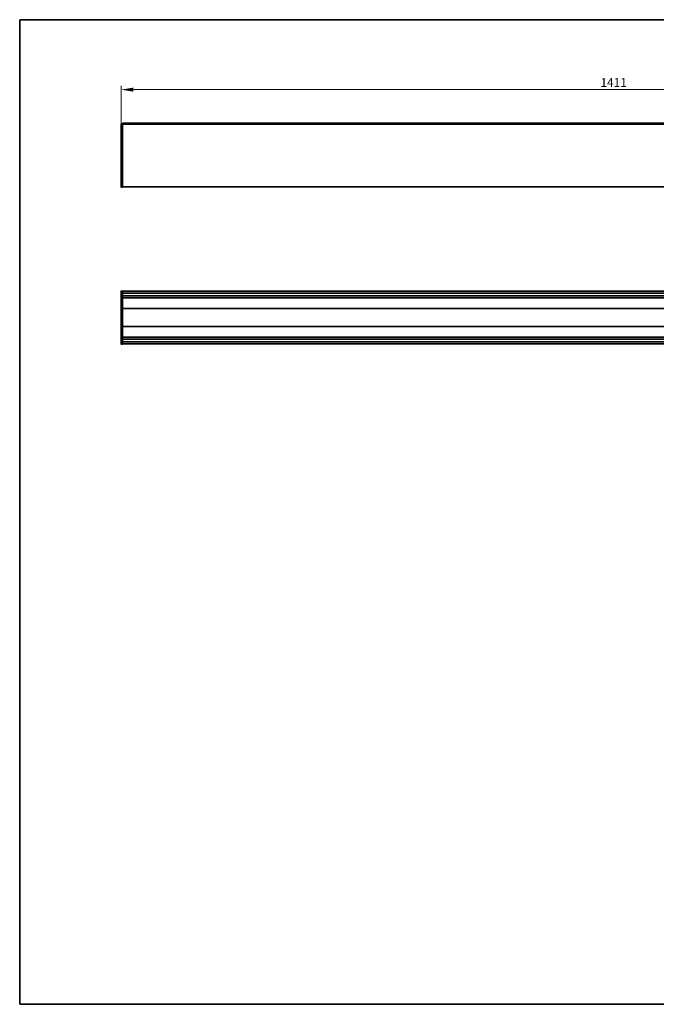
# Model space of a CAD drawing. Units: millimetres. Extents: x 35 to 2069, y 35 to 1450.
# Drawn here: x 35 to 950, y 35 to 1450 of the extents above; entities that cross this region are included whole.
import ezdxf

# ---------------------------------------------------------------- set-up
doc = ezdxf.new("R2010")
doc.units = ezdxf.units.MM
doc.header["$LTSCALE"] = 5
for name, color, linetype, lineweight in [('Bemaßung (ISO)', 7, 'Continuous', 9), ('Rahmen (ISO)', 7, 'Continuous', 35), ('Sichtbar (ISO)', 7, 'Continuous', 35)]:
    doc.layers.add(name, color=color, linetype=linetype, lineweight=lineweight)
doc.styles.add('MoltoLuce 2_5 mm', font='TSTARPRO-Regular.ttf')
doc.dimstyles.new('Standard (MoltoLuce)', dxfattribs={"dimscale": 5, "dimtxt": 2.5, "dimasz": 3.5, "dimexe": 1.1, "dimexo": 0, "dimgap": 0.8, "dimtad": 1, "dimrnd": 1e-08, "dimtxsty": 'MoltoLuce 2_5 mm', "dimcen": 0.09, "dimdle": 10, "dimclrd": 256, "dimclre": 256, "dimclrt": 256, "dimadec": 1, "dimazin": 2, "dimtfac": 0.8, "dimtdec": 3, "dimtmove": 0, "dimatfit": 3, "dimfxl": 1, "dimtolj": 1, "dimlwd": -1, "dimlwe": -1, "dimarcsym": 0})

# ---------------------------------------------------------------- blocks, each defined once
blk = doc.blocks.new('Ränder MoltoLuce')
at = {"layer": 'Rahmen (ISO)'}
for p, q in [((7, 290), (413, 290)), ((7, 7), (7, 290)), ((413, 290), (413, 7)), ((413, 7), (7, 7))]:
    blk.add_line(p, q, dxfattribs=at)
blk = doc.blocks.new('*D12')
at = {"layer": 'Bemaßung (ISO)'}
for p, q in [((180.7, 1299.5), (180.7, 1355)), ((198.2, 1349.5), (1574.2, 1349.5)), ((1591.7, 1299.5), (1591.7, 1355))]:
    blk.add_line(p, q, dxfattribs=at)
for points in [[(198.2, 1352.4), (198.2, 1346.6), (180.7, 1349.5)], [(1574.2, 1352.4), (1574.2, 1346.6), (1591.7, 1349.5)]]:
    blk.add_solid(points, dxfattribs=at)
at = {"layer": 'Defpoints', "color": 0}
for p in [(1591.7, 1349.5), (180.7, 1299.5), (1591.7, 1299.5)]:
    blk.add_point(p, dxfattribs=at)
at = {"layer": 'Bemaßung (ISO)', "insert": (869.4, 1366), "char_height": 12.5, "attachment_point": 1, "style": 'MoltoLuce 2_5 mm'}
blk.add_mtext('\\A1;1411', dxfattribs=at)

msp = doc.modelspace()

# ---------------------------------------------------------------- linework, layer by layer
at = {"layer": 'Sichtbar (ISO)'}
for p, q in [((180.719, 1209.47), (180.719, 1299.509)), ((180.915, 1299.708), (182.719, 1299.74)), ((182.719, 1299.785), (182.719, 1301.156)), ((1589.719, 1301.156), (182.719, 1301.156)), ((182.719, 1299.785), (182.719, 1299.74)), ((182.719, 1299.541), (182.719, 1299.74)), ((182.719, 1299.74), (1589.719, 1299.74)), ((182.719, 1209.439), (182.719, 1299.541)), ((182.719, 1209.24), (180.915, 1209.271)), ((1589.719, 1209.74), (182.719, 1209.74)), ((182.719, 1209.24), (182.719, 1209.439)), ((180.719, 984.125), (180.719, 1059.865)), ((182.719, 1060.095), (180.915, 1060.063)), ((182.719, 1060.095), (182.719, 1059.896)), ((1589.719, 1059.995), (182.719, 1059.995)), ((182.719, 1059.695), (182.719, 1059.896)), ((182.719, 1057.971), (182.719, 1059.695)), ((182.719, 1052.091), (182.719, 1057.971)), ((1589.719, 1056.971), (182.719, 1056.971)), ((1589.719, 1053.091), (182.719, 1053.091)), ((182.719, 1051.912), (182.719, 1052.091)), ((182.719, 1032.698), (182.719, 1051.912)), ((1589.719, 1050.245), (182.719, 1050.245)), ((182.719, 1034.886), (1589.719, 1034.886)), ((1589.719, 1034.866), (182.719, 1034.866)), ((182.719, 1034.84), (881.219, 1034.84)), ((891.219, 1034.84), (881.219, 1034.84)), ((891.219, 1034.84), (1589.719, 1034.84)), ((182.719, 1032.698), (182.719, 1032.548)), ((182.719, 1021.995), (182.719, 1032.548)), ((182.719, 1011.442), (182.719, 1021.995)), ((182.719, 1011.442), (182.719, 1011.292)), ((182.719, 992.078), (182.719, 1011.292)), ((182.719, 1009.15), (1589.719, 1009.15)), ((182.719, 1009.124), (1589.719, 1009.124)), ((1589.719, 1009.104), (182.719, 1009.104)), ((1589.719, 993.745), (182.719, 993.745)), ((182.719, 991.899), (182.719, 992.078)), ((182.719, 986.019), (182.719, 991.899)), ((1589.719, 990.899), (182.719, 990.899)), ((182.719, 983.895), (180.915, 983.926)), ((1589.719, 987.019), (182.719, 987.019)), ((182.719, 984.295), (182.719, 986.019)), ((182.719, 984.094), (182.719, 984.295)), ((182.719, 983.895), (182.719, 984.094)), ((182.719, 983.995), (1589.719, 983.995))]:
    msp.add_line(p, q, dxfattribs=at)
for centre, start, end in [((180.918, 1299.509), 91, 180), ((180.918, 1209.47), 180, 269), ((180.918, 1059.865), 91, 180), ((180.918, 984.125), 180, 269)]:
    msp.add_arc(centre, 0.199, start, end, dxfattribs=at)

# ---------------------------------------------------------------- block references
at = {"xscale": 5, "yscale": 5, "zscale": 5}
msp.add_blockref('Ränder MoltoLuce', (0, 0), dxfattribs=at)

# ---------------------------------------------------------------- dimensions: what is measured, and where the dimension line sits
at = {"layer": 'Bemaßung (ISO)'}
dim = msp.add_linear_dim(base=(1591.719, 1349.509), p1=(180.719, 1299.509), p2=(1591.719, 1299.509), dimstyle='Standard (MoltoLuce)', override={"dimgap": 0.8, "dimdec": 2, "dimtol": 0, "dimlim": 0, "dimtp": 0, "dimtm": 0, "dimtdec": 3, "dimtofl": 0, "dimatfit": 1}, dxfattribs=at)
dim.commit()
dim.dimension.update_dxf_attribs({"geometry": '*D12', "text_midpoint": (886.219, 1349.509), "dimtype": 160})

doc.saveas('drawing.dxf')
